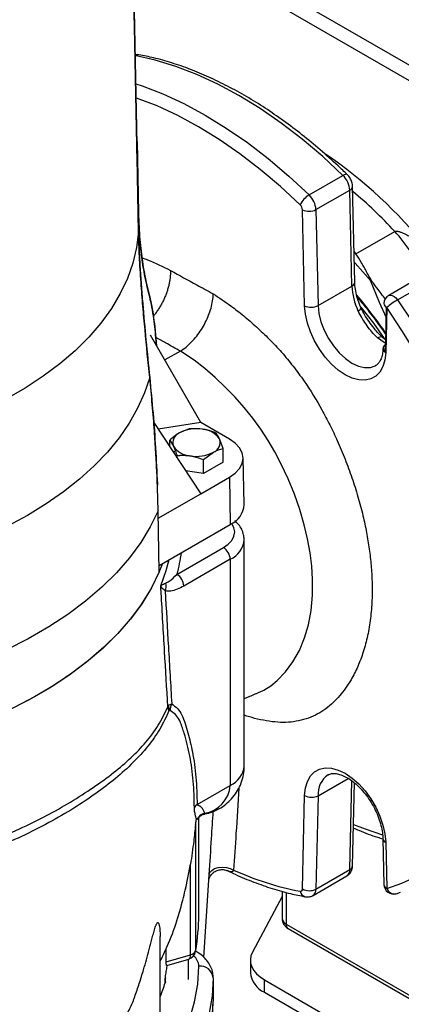
# Model space of a CAD drawing. Units: millimetres. Extents: x 0 to 1277, y 0 to 297.
# Drawn here: x 902 to 904, y 24 to 29 of the extents above; entities that cross this region are included whole.
import ezdxf

# ---------------------------------------------------------------- set-up
doc = ezdxf.new("R2010")
doc.units = ezdxf.units.MM
doc.linetypes.add('SLD-Sólida', pattern=[0])

msp = doc.modelspace()

# ---------------------------------------------------------------- linework, layer by layer
at = {"color": 7, "linetype": 'SLD-Sólida', "lineweight": 25}
for p, q in [((902.7782, 28.8782), (903.6409, 28.3802)), ((903.6126, 28.3312), (902.7499, 28.8292)), ((902.4797, 28.4407), (902.4645, 28.4409)), ((902.4782, 27.7782), (902.472, 28.0803)), ((902.472, 28.0767), (902.4782, 27.7782)), ((902.472, 28.0767), (902.4761, 27.8051)), ((902.472, 28.0121), (902.4782, 27.6994)), ((902.4782, 27.6994), (902.472, 28.0085)), ((903.192, 27.8536), (903.3334, 27.9352)), ((903.2207, 27.792), (903.3621, 27.8736)), ((903.3711, 27.4719), (903.3621, 27.8736)), ((903.3828, 27.4883), (903.3738, 27.89)), ((903.1731, 27.3894), (903.1641, 27.7911)), ((903.2207, 27.792), (903.2297, 27.3903)), ((903.3876, 27.6071), (903.5503, 27.701)), ((903.6664, 27.5142), (903.525, 27.4326)), ((903.2297, 27.3903), (903.3711, 27.4719)), ((903.562, 27.4143), (903.7034, 27.4959)), ((903.5124, 27.2271), (903.516, 27.3821)), ((903.5167, 27.3816), (903.5124, 27.1936)), ((902.7383, 26.9007), (902.5285, 27.2658)), ((902.5285, 27.2658), (902.5285, 27.2652)), ((903.5136, 27.246), (903.4976, 27.2583)), ((902.6536, 27.1996), (902.5878, 27.1625)), ((902.6539, 27.1997), (902.6536, 27.1996)), ((902.5417, 26.901), (902.7383, 26.6021)), ((902.7383, 26.9007), (902.56, 26.8731)), ((902.8587, 26.8312), (902.7383, 26.9007)), ((902.6906, 26.8738), (902.6498, 26.8575)), ((902.6906, 26.8718), (902.6906, 26.8738)), ((902.609, 26.8267), (902.6239, 26.8018)), ((902.609, 26.7987), (902.609, 26.8267)), ((902.832, 26.7922), (902.8171, 26.8317)), ((902.6233, 26.7769), (902.6321, 26.782)), ((902.6389, 26.7532), (902.6389, 26.7623)), ((902.7504, 26.745), (902.7912, 26.7759)), ((902.832, 26.7341), (902.832, 26.7922)), ((902.7504, 26.687), (902.7504, 26.745)), ((902.832, 26.7341), (902.7504, 26.687)), ((902.9201, 26.5568), (902.916, 26.7528)), ((902.7504, 26.687), (902.6747, 26.6987)), ((902.557, 26.6434), (902.5571, 26.6378)), ((902.7383, 26.6021), (902.8587, 26.6716)), ((902.8587, 26.6716), (902.8617, 26.4739)), ((902.5607, 26.4996), (902.7383, 26.6021)), ((902.5647, 26.2752), (902.5602, 26.5313)), ((902.5642, 26.3022), (902.8617, 26.4739)), ((902.9205, 25.4623), (902.9205, 26.4095)), ((902.6391, 26.2645), (902.8336, 26.3768)), ((902.8619, 26.3279), (902.6674, 26.2155)), ((902.8619, 26.3279), (902.8619, 25.3807)), ((902.9833, 25.7713), (902.9873, 25.7731)), ((902.6072, 25.695), (902.6054, 25.7134)), ((902.7233, 25.3007), (902.8619, 25.3807)), ((903.3738, 25.0443), (903.3818, 25.3912)), ((903.1641, 24.9473), (903.1731, 25.3386)), ((903.2297, 25.3377), (903.2207, 24.9464)), ((902.7162, 25.2169), (902.7203, 25.2394)), ((902.7204, 25.2395), (902.7203, 25.2394)), ((902.7307, 24.8376), (902.7307, 25.2464)), ((902.7173, 24.6899), (902.7173, 25.2206)), ((903.5007, 25.1581), (903.505, 24.9651)), ((903.5124, 25.1427), (903.5167, 24.9497)), ((902.6743, 24.9441), (902.6957, 25.0512)), ((902.6957, 24.6716), (902.6957, 25.0512)), ((903.2207, 24.9464), (903.3621, 25.0281)), ((902.7518, 24.6608), (902.774, 25.0062)), ((903.2083, 24.9202), (903.3497, 25.0019)), ((903.0788, 24.9156), (902.9549, 24.6823)), ((903.0788, 24.9376), (903.0788, 24.824)), ((903.556, 24.9275), (903.575, 24.9335)), ((903.0964, 24.7995), (904.1712, 24.1791)), ((903.1047, 24.7812), (904.1795, 24.1607)), ((902.5683, 24.3453), (902.5683, 24.7484)), ((902.594, 24.6417), (902.594, 24.6981)), ((902.594, 24.6417), (902.6957, 24.6716)), ((902.7169, 24.6854), (902.7173, 24.6899)), ((902.597, 24.6268), (902.6888, 24.6538)), ((902.6877, 24.5687), (902.6877, 24.6535)), ((902.9461, 24.6485), (902.9461, 24.5966)), ((902.5905, 24.5587), (902.5905, 24.575)), ((902.7905, 24.5754), (902.7905, 24.4774)), ((902.5898, 24.5545), (902.5898, 24.5709)), ((903.0047, 24.5668), (904.2488, 23.8486)), ((903.0047, 24.515), (903.0047, 24.5668)), ((903.0047, 24.515), (904.2488, 23.7968))]:
    msp.add_line(p, q, dxfattribs=at)
at = {"color": 8, "linetype": 'SLD-Sólida', "lineweight": 25}
for p, q in [((902.472, 28.0767), (902.4761, 27.8051)), ((903.38, 27.6153), (903.3876, 27.6071)), ((903.5124, 27.2271), (903.5132, 27.2275)), ((903.2297, 25.3377), (903.3552, 25.4102)), ((903.3621, 25.0281), (903.3706, 25.3998)), ((903.0964, 24.9327), (903.0964, 24.7995))]:
    msp.add_line(p, q, dxfattribs=at)
at = {"color": 7, "linetype": 'SLD-Sólida', "lineweight": 25, "flags": 128}
for points in [[(903.3334, 27.9352), (903.2487, 28.0141), (903.1625, 28.0872), (903.0751, 28.1545), (902.9869, 28.2155), (902.8984, 28.2699), (902.8099, 28.3177), (902.7217, 28.3585), (902.6343, 28.3921), (902.5481, 28.4185), (902.4634, 28.4375)], [(902.4782, 27.6994), (902.4701, 27.6337), (902.4546, 27.5684), (902.4318, 27.5038), (902.4017, 27.4402), (902.3646, 27.3778), (902.3206, 27.317), (902.2698, 27.258), (902.2125, 27.201), (902.149, 27.1462), (902.0794, 27.094), (902.004, 27.0444), (901.9233, 26.9978), (901.8375, 26.9543), (901.747, 26.9142), (901.6521, 26.8775), (901.5534, 26.8444), (901.4511, 26.8151), (901.3458, 26.7897), (901.2378, 26.7682), (901.1276, 26.7509), (901.0157, 26.7377), (900.9026, 26.7288), (900.7887, 26.7241)], [(903.5124, 27.1936), (903.5091, 27.162), (903.501, 27.1345), (903.4882, 27.1117), (903.4712, 27.0944), (903.4503, 27.0829), (903.4263, 27.0778), (903.3999, 27.0791), (903.3717, 27.0868), (903.3428, 27.1006), (903.3138, 27.1203), (903.2856, 27.145), (903.2592, 27.1743), (903.2352, 27.2071), (903.2144, 27.2426), (903.1973, 27.2797), (903.1845, 27.3172), (903.1764, 27.3542), (903.1731, 27.3894)], [(903.4087, 27.3842), (903.4608, 27.316), (903.5057, 27.2523)], [(903.5167, 24.9497), (903.5803, 24.9715), (903.6407, 24.9997), (903.6976, 25.0342), (903.7507, 25.0746), (903.8, 25.121), (903.8451, 25.1732), (903.886, 25.2309), (903.9224, 25.2939), (903.9543, 25.3619), (903.9814, 25.4348), (904.0038, 25.5123), (904.0213, 25.594), (904.0339, 25.6796), (904.0414, 25.7688), (904.0439, 25.8613), (904.0414, 25.9567), (904.0339, 26.0546), (904.0213, 26.1547), (904.0038, 26.2566), (903.9814, 26.3599), (903.9543, 26.4641), (903.9224, 26.569), (903.886, 26.6741), (903.8451, 26.779), (903.8, 26.8832), (903.7507, 26.9865), (903.6976, 27.0883), (903.6407, 27.1884), (903.5803, 27.2863), (903.5167, 27.3816)], [(903.4689, 27.1386), (903.4697, 27.139), (903.471, 27.1397)], [(902.5249, 27.089), (902.5031, 27.0242), (902.4744, 26.9604), (902.4388, 26.8978), (902.3966, 26.8366), (902.3477, 26.777), (902.2926, 26.7193), (902.2313, 26.6637), (902.1641, 26.6104), (902.0912, 26.5596), (902.0131, 26.5116), (901.9298, 26.4664), (901.8419, 26.4244), (901.7496, 26.3856), (901.6532, 26.3502), (901.5533, 26.3184), (901.4501, 26.2902), (901.344, 26.2658), (901.2355, 26.2452), (901.125, 26.2286), (901.0129, 26.2161)], [(902.8587, 26.6716), (902.883, 26.6887), (902.9011, 26.7082), (902.9122, 26.7294), (902.916, 26.7514), (902.9122, 26.7734), (902.9011, 26.7946), (902.883, 26.8141), (902.8587, 26.8312)], [(902.5602, 26.5313), (902.5274, 26.4639), (902.4873, 26.3979), (902.4399, 26.3334), (902.3855, 26.2709), (902.3243, 26.2105), (902.2565, 26.1524), (902.1824, 26.097), (902.1024, 26.0445), (902.0166, 25.995), (901.9256, 25.9488), (901.8296, 25.906), (901.7291, 25.8669), (901.6245, 25.8315), (901.5161, 25.8001), (901.4045, 25.7728), (901.2901, 25.7496), (901.1734, 25.7307)], [(902.5788, 26.3106), (902.5607, 26.266), (902.5284, 26.2017), (902.4894, 26.1387), (902.4439, 26.0772), (902.3919, 26.0174), (902.3337, 25.9596), (902.2695, 25.9039), (902.1995, 25.8506), (902.1241, 25.7998), (902.0434, 25.7518), (901.9578, 25.7067), (901.8676, 25.6647), (901.7731, 25.6259), (901.6747, 25.5906), (901.5727, 25.5588), (901.4676, 25.5306), (901.3597, 25.5062), (901.2495, 25.4856), (901.1372, 25.4689), (901.1162, 25.4663)], [(902.5647, 26.2752), (902.5318, 26.2079), (902.4915, 26.1419), (902.444, 26.0775), (902.3895, 26.0149), (902.3282, 25.9546), (902.2604, 25.8966), (902.1863, 25.8412), (902.1062, 25.7886), (902.0205, 25.7391), (901.9295, 25.6929), (901.8335, 25.6501), (901.733, 25.611), (901.6284, 25.5756), (901.5202, 25.5441), (901.4086, 25.5167), (901.2943, 25.4934), (901.1776, 25.4745)], [(903.1731, 25.3386), (903.1764, 25.3701), (903.1845, 25.3976), (903.1973, 25.4204), (903.2144, 25.4378), (903.2352, 25.4492), (903.2592, 25.4543), (903.2856, 25.453), (903.3138, 25.4453), (903.3428, 25.4315), (903.3717, 25.4119), (903.3999, 25.3871), (903.4263, 25.3578), (903.4503, 25.325), (903.4712, 25.2895), (903.4882, 25.2525), (903.501, 25.2149), (903.5091, 25.178), (903.5124, 25.1427)], [(903.2732, 25.4262), (903.2724, 25.4258), (903.271, 25.425)], [(902.7739, 25.005), (902.7768, 25.0155), (902.7846, 25.0249), (902.7965, 25.0323), (902.8115, 25.0371), (902.8285, 25.0389), (902.8459, 25.0376), (902.8622, 25.0332), (902.8762, 25.0262)], [(902.9549, 24.6823), (902.9487, 24.6671), (902.9462, 24.6515), (902.9473, 24.6359), (902.952, 24.6206), (902.9603, 24.6057), (902.972, 24.5916), (902.9869, 24.5786), (903.0047, 24.5668)], [(902.4609, 24.0479), (902.5226, 24.1145), (902.5767, 24.1832), (902.6229, 24.2538), (902.6611, 24.326), (902.691, 24.3995), (902.7126, 24.474), (902.7258, 24.5491), (902.7305, 24.6245)], [(902.7905, 24.5754), (902.7857, 24.4977), (902.7721, 24.4204), (902.7498, 24.3437), (902.719, 24.268), (902.6797, 24.1937), (902.6321, 24.1209), (902.5764, 24.0502), (902.5129, 23.9816)], [(902.5905, 24.575), (902.5904, 24.5738), (902.5898, 24.5709)], [(902.5905, 24.5587), (902.5904, 24.5575), (902.5898, 24.5545)], [(902.5129, 23.8836), (902.5764, 23.9522), (902.6321, 24.023), (902.6797, 24.0957), (902.719, 24.17), (902.7498, 24.2457), (902.7721, 24.3224), (902.7857, 24.3997), (902.7905, 24.4774)]]:
    msp.add_lwpolyline(points, dxfattribs=at)
at = {"color": 8, "linetype": 'SLD-Sólida', "lineweight": 25, "flags": 128}
for points in [[(902.4668, 28.3192), (902.4929, 28.3105), (902.5803, 28.2768), (902.6684, 28.236), (902.757, 28.1883), (902.8455, 28.1338), (902.9337, 28.0728), (903.0211, 28.0056), (903.1073, 27.9324), (903.192, 27.8536)], [(903.1546, 27.8117), (903.0716, 27.8888), (902.9872, 27.9605), (902.9017, 28.0263), (902.8154, 28.086), (902.7287, 28.1393), (902.642, 28.1861), (902.5557, 28.226), (902.4702, 28.2589), (902.4678, 28.2597)], [(903.3521, 27.9383), (903.3507, 27.9393), (903.3476, 27.94), (903.3435, 27.9395), (903.3388, 27.9379), (903.3334, 27.9352)], [(903.4492, 27.4946), (903.3853, 27.5682), (903.3809, 27.573)], [(903.5157, 27.3384), (903.4865, 27.4034), (903.4492, 27.4946)], [(903.525, 27.4326), (903.5263, 27.4332), (903.5327, 27.4344), (903.54, 27.433), (903.5477, 27.4289), (903.5552, 27.4225), (903.562, 27.4143)], [(903.2297, 27.3903), (903.233, 27.3571), (903.2415, 27.3223), (903.2548, 27.2871), (903.2724, 27.2529), (903.2936, 27.221), (903.3178, 27.1924), (903.3439, 27.1683), (903.371, 27.1496), (903.3982, 27.137), (903.4243, 27.1309), (903.4484, 27.1316), (903.4689, 27.1386)], [(903.562, 27.4143), (903.6269, 27.3169), (903.6886, 27.2169), (903.7467, 27.1147), (903.801, 27.0107), (903.8513, 26.9052), (903.8974, 26.7987), (903.9391, 26.6916), (903.9764, 26.5842), (904.0089, 26.4771), (904.0367, 26.3706), (904.0595, 26.2651), (904.0774, 26.161), (904.0902, 26.0588), (904.0979, 25.9587), (904.1005, 25.8613), (904.0979, 25.7668), (904.0902, 25.6757), (904.0774, 25.5882), (904.0595, 25.5048), (904.0367, 25.4257), (904.0089, 25.3512), (903.9764, 25.2817), (903.9391, 25.2173), (903.8974, 25.1584), (903.8513, 25.1051), (903.8189, 25.0735)], [(903.4783, 27.2558), (903.4837, 27.2585), (903.4886, 27.26), (903.4929, 27.2602), (903.4963, 27.2592), (903.4975, 27.2584)], [(903.5133, 27.2308), (903.5061, 27.2351), (903.4783, 27.2558)], [(903.5087, 27.1961), (903.5091, 27.1977), (903.5124, 27.2271)], [(902.9873, 25.7731), (903.002, 25.7797), (903.0315, 25.7979), (903.0589, 25.8199), (903.0938, 25.8564), (903.1245, 25.8982), (903.1511, 25.9459), (903.1729, 25.9986), (903.189, 26.0537), (903.2001, 26.113), (903.2061, 26.177), (903.2066, 26.2445), (903.2031, 26.2992), (903.1962, 26.3554), (903.1857, 26.4135), (903.1717, 26.4727), (903.1531, 26.536), (903.1306, 26.5999), (903.104, 26.6646), (903.0736, 26.7291), (903.048, 26.7773), (903.0201, 26.8249), (902.9894, 26.8721), (902.9563, 26.9182), (902.9204, 26.9634), (902.8825, 27.0065), (902.8413, 27.049), (902.7991, 27.0891), (902.7552, 27.1268), (902.7103, 27.1614), (902.6539, 27.1997), (902.6539, 27.1997), (902.6539, 27.1997)], [(902.8336, 26.3768), (902.8535, 26.3908), (902.8683, 26.4068), (902.8774, 26.4241), (902.8805, 26.4422), (902.8774, 26.4602), (902.8683, 26.4775), (902.8681, 26.4778)], [(902.5711, 26.2169), (902.594, 26.2804), (902.6065, 26.3266)], [(903.3778, 25.2171), (903.4259, 25.1985), (903.4994, 25.174)], [(902.6888, 24.6538), (902.6904, 24.6545), (902.6926, 24.6569), (902.6943, 24.6607), (902.6953, 24.6656), (902.6957, 24.6716)]]:
    msp.add_lwpolyline(points, dxfattribs=at)
at = {"color": 8, "linetype": 'SLD-Sólida', "lineweight": 25}
for centre, radius, start, end in [((902.4758, 28.4174), 0.0236, 80.4666, 117.676), ((902.1508, 26.4006), 1.967, 38.7298, 55.6354), ((903.355, 27.8911), 0.0189, 292.1857, 356.6171), ((902.1153, 26.3713), 1.9563, 42.8172, 49.9415), ((903.053, 27.243), 0.676, 23.8743, 42.6486), ((903.364, 27.4894), 0.0189, 292.1865, 356.6095), ((901.8037, 26.0965), 2.076, 34.5191, 40.0866), ((903.3896, 27.3899), 0.0229, 287.4479, 331.7578), ((902.8225, 26.4179), 0.0983, 293.6394, 355.6117), ((901.9915, 26.444), 0.672, 344.5079, 352.4888), ((902.8204, 25.4723), 0.1006, 294.3747, 354.3052), ((903.3277, 25.3447), 0.0983, 125.1948, 184.0936), ((903.5199, 25.1605), 0.0194, 187.1901, 247.2188), ((903.3322, 25.0262), 0.03, 305.7465, 3.5419), ((903.3536, 25.0466), 0.0204, 294.7554, 353.6969), ((903.1924, 24.9439), 0.0284, 301.0945, 5.0677), ((903.5242, 24.9675), 0.0193, 187.1356, 247.2238), ((903.5492, 24.9613), 0.0345, 199.7446, 281.522), ((903.1826, 24.9423), 0.0284, 189.1732, 256.0626), ((903.1088, 24.827), 0.0302, 185.6948, 245.6253), ((903.1154, 24.7971), 0.0192, 172.7442, 235.9436), ((902.6691, 24.621), 0.0615, 3.2554, 49.3723)]:
    msp.add_arc(centre, radius, start, end, dxfattribs=at)
at = {"color": 7, "linetype": 'SLD-Sólida', "lineweight": 25}
for centre, radius, start, end in [((903.2677, 27.8672), 0.0946, 3.8927, 46.0135), ((903.2394, 27.7736), 0.093, 120.6449, 155.8448), ((903.1263, 27.7856), 0.0946, 3.8927, 46.0135), ((903.1327, 27.789), 0.0315, 3.8927, 46.0135), ((903.1915, 27.8478), 0.0629, 244.1642, 297.5793), ((903.645, 27.4839), 0.2742, 182.5029, 204.9852), ((903.545, 27.3979), 0.04, 119.9973, 178.6837), ((903.2005, 27.4461), 0.0629, 244.1642, 297.5793), ((903.5249, 27.3998), 0.02, 182.6786, 245.6492), ((903.6985, 27.1777), 0.2731, 119.9969, 131.7248), ((903.5192, 27.2103), 0.0181, 112.0186, 247.9483), ((902.6654, 26.8164), 0.044, 110.7421, 199.461), ((902.7203, 26.7212), 0.1535, 80.2289, 117.3572), ((902.7409, 26.7813), 0.0913, 33.4389, 86.5665), ((902.7001, 26.8521), 0.0913, 213.4389, 266.5665), ((902.7757, 26.817), 0.044, 290.7421, 19.461), ((902.7207, 26.9122), 0.1535, 260.2289, 297.3572), ((902.825, 26.5618), 0.0952, 292.6343, 356.9961), ((902.8005, 26.3251), 0.0615, 2.6055, 57.3945), ((902.5455, 26.2149), 0.0481, 335.7655, 15.9223), ((902.606, 26.2128), 0.0615, 2.6055, 57.3945), ((902.6343, 25.711), 0.0337, 182.1142, 211.1982), ((902.6551, 25.6993), 0.0446, 148.4722, 186.2218), ((902.7347, 25.3905), 0.1276, 278.5277, 355.5923), ((903.2022, 25.3912), 0.0601, 241.0807, 297.1985), ((902.7331, 25.2808), 0.0222, 116.2099, 162.4859), ((901.7739, 25.3815), 0.957, 350.3227, 351.4594), ((902.761, 25.225), 0.0399, 100.6315, 158.8609), ((902.7029, 25.2232), 0.0147, 334.8484, 350.1311), ((903.3828, 26.1382), 1.2219, 245.5076, 259.2353), ((903.1559, 24.946), 0.00833, 260.8012, 8.884), ((903.1932, 24.9999), 0.0601, 241.0807, 297.1985), ((903.545, 24.966), 0.04, 181.2823, 286.0078), ((901.7889, 24.8486), 0.9419, 350.2982, 359.3273), ((902.6775, 24.6922), 0.04, 286.3909, 350.3233), ((902.6911, 24.6989), 0.0277, 279.4779, 340.9796), ((902.7354, 24.5693), 0.0555, 6.3575, 95.0439), ((903.0461, 24.6065), 0.1005, 185.6716, 245.6486), ((901.9066, 24.7702), 0.7164, 337.4634, 342.48)]:
    msp.add_arc(centre, radius, start, end, dxfattribs=at)
for points, knots in [([(902.472, 28.0803), (902.4683, 28.262), (902.461, 28.6243), (902.4545, 28.9866), (902.4513, 29.167)], [0, 0, 0, 0, 0.501823, 1, 1, 1, 1]), ([(902.4513, 29.137), (902.4545, 28.9488), (902.461, 28.5739), (902.4683, 28.1989), (902.472, 28.0121)], [0, 0, 0, 0, 0.501823, 1, 1, 1, 1]), ([(902.472, 28.0085), (902.4683, 28.197), (902.4626, 28.4798), (902.4565, 28.7892), (902.4539, 28.9229), (902.4531, 28.9663), (902.4527, 28.9867), (902.4526, 28.9951), (902.4526, 28.9968), (902.4526, 28.9974)], [0, 0, 0, 0, 0.579124, 0.868698, 0.941094, 0.977297, 0.995411, 0.998446, 1, 1, 1, 1]), ([(903.3521, 27.9383), (903.3392, 27.9507), (903.3017, 27.9868), (903.2384, 28.0433), (903.1623, 28.1062), (903.0853, 28.1645), (903.0075, 28.2179), (902.9294, 28.2664), (902.8511, 28.3097), (902.7728, 28.3477), (902.6949, 28.3803), (902.6176, 28.4072), (902.5457, 28.4275), (902.5002, 28.4366), (902.4797, 28.4407)], [0, 0, 0, 0, 0.046398, 0.134454, 0.222546, 0.310669, 0.398824, 0.487009, 0.575221, 0.663452, 0.751687, 0.839902, 0.928071, 1, 1, 1, 1]), ([(903.3738, 27.89), (903.3734, 27.8944), (903.3725, 27.9048), (903.3662, 27.9207), (903.3583, 27.9321), (903.3531, 27.9374), (903.3521, 27.9383)], [0, 0, 0, 0, 0.25055, 0.584057, 0.928249, 1, 1, 1, 1]), ([(902.4782, 27.7782), (902.4788, 27.7584), (902.4799, 27.7187), (902.4836, 27.6658), (902.4884, 27.6174), (902.4964, 27.5579), (902.5083, 27.4926), (902.5194, 27.4486), (902.5249, 27.4265)], [0, 0, 0, 0, 0.118975, 0.238007, 0.361796, 0.485645, 0.741895, 1, 1, 1, 1]), ([(902.5249, 27.4265), (902.5195, 27.4482), (902.5086, 27.4916), (902.4967, 27.5557), (902.4888, 27.6139), (902.4839, 27.6619), (902.48, 27.7158), (902.4788, 27.7574), (902.4782, 27.7782)], [0, 0, 0, 0, 0.253698, 0.507541, 0.62867, 0.749746, 0.874908, 1, 1, 1, 1]), ([(902.5249, 27.089), (902.5182, 27.1555), (902.508, 27.2557), (902.4963, 27.3884), (902.4882, 27.4915), (902.4813, 27.598), (902.4792, 27.6653), (902.4782, 27.6994)], [0, 0, 0, 0, 0.314785, 0.473887, 0.632898, 0.814394, 1, 1, 1, 1]), ([(902.4782, 27.6994), (902.4788, 27.6764), (902.4801, 27.6302), (902.4841, 27.5552), (902.4892, 27.4779), (902.4974, 27.3748), (902.5091, 27.2449), (902.5196, 27.1411), (902.5249, 27.089)], [0, 0, 0, 0, 0.126608, 0.255029, 0.381517, 0.508825, 0.753649, 1, 1, 1, 1]), ([(903.5503, 27.701), (903.551, 27.7013), (903.5523, 27.7019), (903.5545, 27.7022), (903.5569, 27.7023), (903.56, 27.702), (903.5642, 27.7013), (903.569, 27.7001), (903.5744, 27.6983), (903.5797, 27.6963), (903.5867, 27.6934), (903.5952, 27.6894), (903.6052, 27.6843), (903.615, 27.679), (903.6247, 27.6734), (903.6342, 27.6676), (903.6436, 27.6616), (903.6528, 27.6554), (903.6638, 27.6477), (903.6747, 27.6397), (903.6823, 27.6336), (903.6852, 27.6313), (903.6853, 27.6313)], [0, 0, 0, 0, 0.017859, 0.029848, 0.04217, 0.063599, 0.085535, 0.119749, 0.15432, 0.189488, 0.224745, 0.29568, 0.366833, 0.438411, 0.510072, 0.582721, 0.655424, 0.728274, 0.801171, 0.92458, 0.998577, 1, 1, 1, 1]), ([(903.4519, 27.4961), (903.4487, 27.502), (903.4422, 27.5136), (903.4323, 27.5318), (903.4219, 27.5506), (903.4072, 27.5763), (903.3957, 27.5949), (903.3877, 27.6069), (903.3876, 27.6071)], [0, 0, 0, 0, 0.150171, 0.300952, 0.472985, 0.645653, 0.994991, 1, 1, 1, 1]), ([(902.6114, 27.5374), (902.6115, 27.5367), (902.6118, 27.5271), (902.6111, 27.5123), (902.6084, 27.4927), (902.6054, 27.4773), (902.6014, 27.4616), (902.5964, 27.4459), (902.5906, 27.4304), (902.5839, 27.4151), (902.5764, 27.3999), (902.5681, 27.3851), (902.5591, 27.371), (902.55, 27.3579), (902.5435, 27.3498), (902.5404, 27.346)], [0, 0, 0, 0, 0.011862, 0.158288, 0.234304, 0.310847, 0.389055, 0.467838, 0.543849, 0.620387, 0.69859, 0.777368, 0.853376, 0.930468, 1, 1, 1, 1]), ([(902.6114, 27.5374), (902.6485, 27.5172), (902.7082, 27.4847), (902.7679, 27.452), (902.7906, 27.4395)], [0, 0, 0, 0, 0.620194, 1, 1, 1, 1]), ([(903.4098, 27.3791), (903.4074, 27.3847), (903.4004, 27.4009), (903.3916, 27.428), (903.3846, 27.4596), (903.3834, 27.4786), (903.3828, 27.4883)], [0, 0, 0, 0, 0.1469696, 0.430446, 0.712268, 1, 1, 1, 1]), ([(903.4519, 27.4961), (903.451, 27.4956), (903.45, 27.495), (903.4492, 27.4946), (903.4492, 27.4946)], [0, 0, 0, 0, 0.9625706, 1, 1, 1, 1]), ([(903.5114, 27.4162), (903.5113, 27.4163), (903.5057, 27.4243), (903.4939, 27.4402), (903.4778, 27.4612), (903.4636, 27.4798), (903.4558, 27.4907), (903.4519, 27.4961)], [0, 0, 0, 0, 0.004949, 0.303831, 0.604418, 0.801663, 1, 1, 1, 1]), ([(902.5249, 27.4265), (902.5279, 27.414), (902.5339, 27.3889), (902.5415, 27.3417), (902.5478, 27.2871), (902.5517, 27.2472), (902.553, 27.2239), (902.5531, 27.223)], [0, 0, 0, 0, 0.243612, 0.487256, 0.73859, 0.989944, 1, 1, 1, 1]), ([(902.5528, 27.2234), (902.5525, 27.2296), (902.55, 27.2715), (902.5437, 27.3255), (902.5345, 27.3862), (902.5281, 27.413), (902.5249, 27.4265)], [0, 0, 0, 0, 0.070803, 0.477703, 0.737692, 1, 1, 1, 1]), ([(902.6539, 27.1997), (902.6617, 27.2051), (902.6775, 27.216), (902.7004, 27.2374), (902.722, 27.2622), (902.7414, 27.2895), (902.7583, 27.319), (902.7719, 27.3493), (902.7822, 27.3802), (902.7887, 27.4102), (902.7904, 27.4297), (902.7906, 27.4391), (902.7906, 27.4395)], [0, 0, 0, 0, 0.109067, 0.221298, 0.330365, 0.442592, 0.551702, 0.663972, 0.773164, 0.885518, 0.995309, 1, 1, 1, 1]), ([(903.393, 27.4253), (903.4055, 27.4104), (903.4364, 27.3735), (903.4769, 27.3201), (903.5038, 27.2808), (903.5141, 27.2658)], [0, 0, 0, 0, 0.29517, 0.729627, 1, 1, 1, 1]), ([(903.4978, 27.2588), (903.493, 27.2631), (903.4811, 27.2735), (903.4628, 27.2957), (903.4428, 27.3228), (903.4239, 27.3508), (903.4144, 27.3701), (903.41, 27.3792)], [0, 0, 0, 0, 0.143271, 0.352252, 0.580077, 0.803175, 1, 1, 1, 1]), ([(903.4783, 27.2558), (903.4758, 27.2581), (903.4584, 27.2738), (903.4291, 27.3106), (903.4073, 27.349), (903.3965, 27.3681)], [0, 0, 0, 0, 0.076738, 0.54263, 1, 1, 1, 1]), ([(903.5007, 27.2108), (903.5005, 27.2064), (903.4999, 27.1937), (903.4963, 27.1757), (903.4896, 27.1587), (903.4807, 27.1469), (903.4746, 27.1408), (903.47, 27.1393), (903.4696, 27.1392)], [0, 0, 0, 0, 0.110566, 0.321354, 0.53222, 0.747597, 0.979239, 1, 1, 1, 1]), ([(902.5602, 26.5313), (902.5596, 26.5568), (902.5585, 26.6078), (902.5552, 26.6896), (902.5507, 26.7749), (902.5444, 26.8702), (902.5362, 26.9749), (902.5287, 27.0508), (902.5249, 27.089)], [0, 0, 0, 0, 0.152351, 0.3047, 0.461082, 0.617455, 0.807566, 1, 1, 1, 1]), ([(902.5249, 27.089), (902.5298, 27.0389), (902.5395, 26.9389), (902.5503, 26.7883), (902.5547, 26.6931), (902.557, 26.6434)], [0, 0, 0, 0, 0.323301, 0.64647, 1, 1, 1, 1]), ([(902.6498, 26.8575), (902.6488, 26.857), (902.635, 26.8489), (902.6215, 26.8374), (902.609, 26.8267)], [0, 0, 0, 0, 0.0702006, 1, 1, 1, 1]), ([(902.7464, 26.8725), (902.7315, 26.8739), (902.7126, 26.8756), (902.6945, 26.8741), (902.6906, 26.8738)], [0, 0, 0, 0, 0.788999, 1, 1, 1, 1]), ([(902.8022, 26.8566), (902.8004, 26.8572), (902.797, 26.8586), (902.7917, 26.8605), (902.7864, 26.8624), (902.7811, 26.8642), (902.7758, 26.8658), (902.7704, 26.8674), (902.7649, 26.8688), (902.7591, 26.8701), (902.753, 26.8714), (902.7486, 26.8721), (902.7464, 26.8725)], [0, 0, 0, 0, 0.095478, 0.190993, 0.286641, 0.382341, 0.478669, 0.575068, 0.671702, 0.768423, 0.884125, 1, 1, 1, 1]), ([(902.8171, 26.8317), (902.8167, 26.8324), (902.8152, 26.8356), (902.8131, 26.8397), (902.8108, 26.8439), (902.8091, 26.8468), (902.8073, 26.8495), (902.8056, 26.852), (902.8039, 26.8544), (902.8027, 26.8558), (902.8022, 26.8566)], [0, 0, 0, 0, 0.070023, 0.299965, 0.415217, 0.531473, 0.647858, 0.765019, 0.88247, 1, 1, 1, 1]), ([(902.6239, 26.8018), (902.6243, 26.801), (902.6252, 26.799), (902.6273, 26.7941), (902.6296, 26.7884), (902.6319, 26.7823), (902.6337, 26.7775), (902.6354, 26.7726), (902.6371, 26.7675), (902.6383, 26.764), (902.6389, 26.7623)], [0, 0, 0, 0, 0.0700225, 0.1849303, 0.4152183, 0.5314743, 0.6478587, 0.7650193, 0.8824704, 1, 1, 1, 1]), ([(902.6389, 26.7623), (902.6408, 26.7624), (902.6446, 26.7628), (902.6502, 26.7631), (902.6558, 26.7633), (902.6612, 26.7634), (902.6667, 26.7634), (902.6722, 26.7632), (902.6778, 26.7629), (902.6834, 26.7624), (902.689, 26.7618), (902.6927, 26.7612), (902.6946, 26.7609)], [0, 0, 0, 0, 0.1052859, 0.2106237, 0.3084707, 0.4063759, 0.5044795, 0.6026603, 0.701739, 0.8009152, 0.9004023, 1, 1, 1, 1]), ([(902.6946, 26.7609), (902.699, 26.7602), (902.7179, 26.7569), (902.7363, 26.7502), (902.7504, 26.745)], [0, 0, 0, 0, 0.2318493, 1, 1, 1, 1]), ([(902.7912, 26.7759), (902.7922, 26.7764), (902.806, 26.7843), (902.8195, 26.7884), (902.832, 26.7922)], [0, 0, 0, 0, 0.070201, 1, 1, 1, 1]), ([(902.92, 26.4107), (902.9197, 26.4174), (902.919, 26.4321), (902.9105, 26.4537), (902.8979, 26.4738), (902.8861, 26.4848), (902.8805, 26.4899)], [0, 0, 0, 0, 0.2224509, 0.4901597, 0.7614681, 1, 1, 1, 1]), ([(902.5711, 26.2169), (902.5711, 26.2169), (902.5723, 26.2179), (902.5756, 26.2204), (902.5819, 26.2241), (902.5884, 26.2268), (902.5917, 26.2281)], [0, 0, 0, 0, 0.004618, 0.258582, 0.627694, 1, 1, 1, 1]), ([(902.5917, 26.2281), (902.5965, 26.2305), (902.612, 26.2381), (902.628, 26.2538), (902.6391, 26.2645)], [0, 0, 0, 0, 0.3106476, 1, 1, 1, 1]), ([(902.6007, 25.7097), (902.5962, 25.7875), (902.587, 25.9464), (902.5771, 26.1154), (902.5717, 26.2067), (902.5711, 26.2169)], [0, 0, 0, 0, 0.459807, 0.93981, 1, 1, 1, 1]), ([(902.5893, 26.1952), (902.5835, 26.2006), (902.5757, 26.2078), (902.5719, 26.215), (902.5711, 26.2168), (902.5711, 26.2169)], [0, 0, 0, 0, 0.7416189, 0.9957832, 1, 1, 1, 1]), ([(902.6674, 26.2155), (902.6582, 26.2108), (902.6397, 26.2012), (902.6128, 26.1934), (902.597, 26.1946), (902.5893, 26.1952)], [0, 0, 0, 0, 0.334802, 0.679902, 1, 1, 1, 1]), ([(902.5893, 26.1952), (902.594, 26.1173), (902.6033, 25.9598), (902.6125, 25.8022), (902.6171, 25.7226)], [0, 0, 0, 0, 0.494712, 1, 1, 1, 1]), ([(902.9205, 25.745), (902.9263, 25.7472), (902.9476, 25.7553), (902.9682, 25.7645), (902.9832, 25.7713)], [0, 0, 0, 0, 0.27066, 1, 1, 1, 1]), ([(901.1348, 24.9693), (901.1857, 24.9757), (901.2879, 24.9886), (901.4367, 25.0174), (901.5809, 25.0528), (901.7205, 25.0951), (901.8544, 25.1437), (901.9788, 25.1969), (902.0923, 25.253), (902.1957, 25.3113), (902.2904, 25.372), (902.375, 25.4338), (902.4483, 25.4963), (902.5107, 25.5617), (902.5631, 25.6313), (902.5881, 25.6836), (902.6007, 25.7097)], [0, 0, 0, 0, 0.071821, 0.144129, 0.216181, 0.288233, 0.362322, 0.43641, 0.505893, 0.575376, 0.646731, 0.718087, 0.787657, 0.857227, 0.92862, 1, 1, 1, 1]), ([(902.6055, 25.6935), (902.5935, 25.6676), (902.5694, 25.6156), (902.5186, 25.5442), (902.4568, 25.4756), (902.3839, 25.4101), (902.301, 25.3468), (902.2081, 25.2848), (902.1044, 25.2244), (901.9902, 25.1667), (901.8666, 25.1129), (901.7336, 25.0637), (901.592, 25.0199), (901.4444, 24.9832), (901.2928, 24.9534), (901.1897, 24.9401), (901.138, 24.9334)], [0, 0, 0, 0, 0.069303, 0.139076, 0.210192, 0.281756, 0.350809, 0.420321, 0.491269, 0.56271, 0.634592, 0.706975, 0.780915, 0.855386, 0.927451, 1, 1, 1, 1]), ([(902.6007, 25.7097), (902.6016, 25.7117), (902.6037, 25.716), (902.6095, 25.7204), (902.6146, 25.7219), (902.6171, 25.7226)], [0, 0, 0, 0, 0.311953, 0.666817, 1, 1, 1, 1]), ([(902.6108, 25.6944), (902.61, 25.6948), (902.6085, 25.6955), (902.6066, 25.6953), (902.6058, 25.6941), (902.6055, 25.6935)], [0, 0, 0, 0, 0.3711323, 0.7209497, 1, 1, 1, 1]), ([(902.6536, 25.6453), (902.6536, 25.6453), (902.6523, 25.6485), (902.6467, 25.661), (902.6336, 25.6795), (902.6185, 25.6894), (902.6108, 25.6944)], [0, 0, 0, 0, 0.000011, 0.138962, 0.562005, 1, 1, 1, 1]), ([(902.6171, 25.7226), (902.6253, 25.7166), (902.642, 25.7043), (902.6607, 25.6757), (902.6737, 25.6399), (902.6887, 25.5887), (902.7062, 25.5157), (902.7205, 25.4158), (902.7224, 25.3392), (902.7233, 25.3007)], [0, 0, 0, 0, 0.084633, 0.171744, 0.263328, 0.355061, 0.540372, 0.769086, 1, 1, 1, 1]), ([(902.712, 25.2874), (902.7111, 25.325), (902.7092, 25.4004), (902.6943, 25.5043), (902.6746, 25.5853), (902.6592, 25.6303), (902.6536, 25.6453), (902.6536, 25.6453)], [0, 0, 0, 0, 0.28589, 0.574529, 0.853895, 0.999998, 1, 1, 1, 1]), ([(902.7473, 25.2597), (902.7583, 25.262), (902.7816, 25.2669), (902.814, 25.2815), (902.8435, 25.3011), (902.8685, 25.3246), (902.8892, 25.3517), (902.9056, 25.383), (902.9164, 25.4167), (902.9202, 25.4439), (902.9205, 25.4588), (902.9205, 25.4623)], [0, 0, 0, 0, 0.116004, 0.246944, 0.364527, 0.48194, 0.599277, 0.71662, 0.846052, 0.963476, 1, 1, 1, 1]), ([(903.2724, 25.4256), (903.2766, 25.4274), (903.2844, 25.4309), (903.3004, 25.4313), (903.3189, 25.4279), (903.3402, 25.4197), (903.3634, 25.4062), (903.387, 25.3879), (903.4103, 25.3652), (903.4323, 25.3387), (903.4522, 25.3093), (903.4694, 25.2778), (903.4833, 25.2454), (903.4933, 25.2133), (903.4992, 25.1837), (903.5002, 25.1662), (903.5007, 25.1581)], [0, 0, 0, 0, 0.082611, 0.152888, 0.220161, 0.291832, 0.362709, 0.433677, 0.505146, 0.577136, 0.649501, 0.722042, 0.794531, 0.866697, 0.938331, 1, 1, 1, 1]), ([(902.7204, 25.2395), (902.7198, 25.2426), (902.7186, 25.2489), (902.7162, 25.2575), (902.714, 25.2666), (902.7123, 25.2739), (902.7121, 25.2839), (902.712, 25.2874)], [0, 0, 0, 0, 0.287301, 0.59734, 0.753186, 0.911207, 1, 1, 1, 1]), ([(902.7233, 25.3007), (902.7234, 25.3005), (902.7234, 25.3001), (902.7238, 25.2996), (902.7245, 25.2992), (902.7262, 25.2985), (902.7286, 25.2977), (902.7312, 25.2966), (902.7335, 25.2953), (902.7362, 25.2936), (902.739, 25.2914), (902.7417, 25.2886), (902.744, 25.2859), (902.7459, 25.2832), (902.7481, 25.2796), (902.7503, 25.275), (902.7523, 25.2696), (902.7532, 25.266), (902.7536, 25.2642)], [0, 0, 0, 0, 0.003173, 0.007974, 0.017455, 0.027083, 0.06479, 0.102638, 0.140332, 0.178094, 0.253911, 0.330307, 0.406781, 0.48079, 0.554823, 0.703008, 0.851477, 1, 1, 1, 1]), ([(902.7237, 25.2394), (902.7233, 25.2398), (902.7226, 25.2407), (902.7216, 25.2411), (902.7208, 25.2408), (902.7205, 25.2399), (902.7204, 25.2395)], [0, 0, 0, 0, 0.3892472, 0.7789762, 0.8887963, 1, 1, 1, 1]), ([(902.7262, 25.2403), (902.726, 25.2397), (902.7254, 25.2386), (902.7246, 25.2386), (902.724, 25.2391), (902.7237, 25.2394)], [0, 0, 0, 0, 0.335113, 0.667075, 1, 1, 1, 1]), ([(902.7266, 25.2401), (902.7274, 25.2417), (902.7298, 25.2465), (902.7373, 25.2539), (902.7462, 25.2595), (902.7524, 25.2601), (902.7541, 25.2603)], [0, 0, 0, 0, 0.161293, 0.48552, 0.856039, 1, 1, 1, 1]), ([(902.7741, 25.0084), (902.7774, 25.0585), (902.7831, 25.1465), (902.7884, 25.2346), (902.7907, 25.2725)], [0, 0, 0, 0, 0.570202, 1, 1, 1, 1]), ([(902.7162, 25.2169), (902.7151, 25.2051), (902.7129, 25.1813), (902.707, 25.1258), (902.7005, 25.083), (902.6957, 25.0512)], [0, 0, 0, 0, 0.203618, 0.409596, 1, 1, 1, 1]), ([(903.3774, 25.2025), (903.3849, 25.1993), (903.4187, 25.1844), (903.4599, 25.1693), (903.4932, 25.1595), (903.5007, 25.1573)], [0, 0, 0, 0, 0.178979, 0.816547, 1, 1, 1, 1]), ([(902.7731, 24.9886), (902.7732, 24.9891), (902.7738, 24.9914), (902.7772, 24.9995), (902.7851, 25.0108), (902.7986, 25.0217), (902.8155, 25.028), (902.8319, 25.0289), (902.8445, 25.0262), (902.8495, 25.0237), (902.8512, 25.0229)], [0, 0, 0, 0, 0.035796, 0.134032, 0.286702, 0.455288, 0.630943, 0.796861, 0.933259, 1, 1, 1, 1]), ([(903.3496, 25.0021), (903.3541, 25.0052), (903.3628, 25.0113), (903.3706, 25.0251), (903.3734, 25.0363), (903.3737, 25.0428), (903.3738, 25.0443)], [0, 0, 0, 0, 0.316992, 0.6191, 0.908841, 1, 1, 1, 1]), ([(902.8522, 25.0227), (902.8522, 25.0227), (902.8519, 25.0228), (902.8515, 25.023), (902.8513, 25.0231)], [0, 0, 0, 0, 0.1972, 1, 1, 1, 1]), ([(902.8525, 25.0231), (902.8625, 25.0182), (902.8986, 25.0004), (902.9605, 24.9753), (903.0378, 24.9481), (903.1096, 24.9279), (903.1552, 24.9188), (903.1757, 24.9147)], [0, 0, 0, 0, 0.091383, 0.329601, 0.567766, 0.805804, 1, 1, 1, 1]), ([(902.5694, 24.6457), (902.5813, 24.6701), (902.6098, 24.7279), (902.6356, 24.8023), (902.6535, 24.8627), (902.6638, 24.9009), (902.6722, 24.9344), (902.6772, 24.9571), (902.6789, 24.965)], [0, 0, 0, 0, 0.257951, 0.611438, 0.721522, 0.830454, 0.941074, 1, 1, 1, 1]), ([(903.1757, 24.9147), (903.181, 24.9144), (903.1918, 24.9136), (903.2035, 24.9164), (903.2079, 24.9202), (903.2082, 24.9204)], [0, 0, 0, 0, 0.48455, 0.967018, 1, 1, 1, 1]), ([(903.0794, 24.824), (903.0796, 24.8195), (903.0799, 24.8097), (903.0869, 24.7964), (903.0958, 24.7869), (903.1023, 24.7827), (903.1047, 24.7812)], [0, 0, 0, 0, 0.256182, 0.555287, 0.83795, 1, 1, 1, 1]), ([(902.3808, 24.3645), (902.3813, 24.3649), (902.3875, 24.3706), (902.3986, 24.383), (902.4142, 24.402), (902.4287, 24.4231), (902.442, 24.4461), (902.4515, 24.4662), (902.4578, 24.4827), (902.4673, 24.5095), (902.4816, 24.5513), (902.4977, 24.6034), (902.5114, 24.6509), (902.521, 24.6865), (902.5286, 24.7153), (902.5343, 24.7371), (902.5391, 24.7557), (902.5433, 24.7707), (902.5465, 24.7816), (902.5493, 24.7901), (902.5516, 24.7962), (902.5535, 24.8006), (902.5556, 24.8042), (902.5574, 24.806), (902.5588, 24.8065), (902.5604, 24.8062), (902.5621, 24.8041), (902.5637, 24.8), (902.5649, 24.7949), (902.5663, 24.7872), (902.5674, 24.7767), (902.5681, 24.7632), (902.5684, 24.7537), (902.5683, 24.7487), (902.5683, 24.7484)], [0, 0, 0, 0, 0.003377, 0.042661, 0.082143, 0.125453, 0.169006, 0.213351, 0.235665, 0.257996, 0.35725, 0.456655, 0.527842, 0.599113, 0.634706, 0.670339, 0.706292, 0.724432, 0.742699, 0.758173, 0.765903, 0.773911, 0.782861, 0.791808, 0.798545, 0.805462, 0.823072, 0.841161, 0.860493, 0.879891, 0.918917, 0.95832, 0.997763, 1, 1, 1, 1]), ([(902.7905, 24.5752), (902.7902, 24.582), (902.7894, 24.5974), (902.7819, 24.6203), (902.769, 24.6428), (902.7509, 24.6627), (902.7339, 24.6768), (902.722, 24.683), (902.7188, 24.6847)], [0, 0, 0, 0, 0.150669, 0.338791, 0.52686, 0.721138, 0.925989, 1, 1, 1, 1]), ([(902.5898, 24.5709), (902.5898, 24.5709), (902.591, 24.5795), (902.5933, 24.5959), (902.5966, 24.6164), (902.5986, 24.6251), (902.5993, 24.6284)], [0, 0, 0, 0, 0.002713, 0.400888, 0.77228, 1, 1, 1, 1]), ([(902.597, 24.6268), (902.5969, 24.6268), (902.5965, 24.6267), (902.5961, 24.627), (902.5956, 24.6277), (902.5953, 24.6285), (902.5949, 24.6295), (902.5947, 24.6309), (902.5944, 24.6324), (902.5942, 24.6343), (902.5941, 24.6364), (902.594, 24.6389), (902.594, 24.6407), (902.594, 24.6417)], [0, 0, 0, 0, 0.079288, 0.212992, 0.298099, 0.383702, 0.471, 0.55895, 0.644085, 0.729947, 0.818283, 0.907551, 1, 1, 1, 1]), ([(902.5034, 23.8585), (902.5136, 23.8689), (902.543, 23.899), (902.5875, 23.9502), (902.6347, 24.0126), (902.6758, 24.0765), (902.7109, 24.1417), (902.7397, 24.208), (902.7622, 24.2751), (902.7783, 24.3427), (902.7883, 24.4101), (902.7898, 24.455), (902.7905, 24.4772)], [0, 0, 0, 0, 0.056475, 0.16287, 0.269108, 0.375055, 0.48064, 0.585806, 0.690522, 0.794797, 0.898685, 1, 1, 1, 1])]:
    msp.add_open_spline(points, degree=3, knots=knots, dxfattribs=at)
at = {"color": 8, "linetype": 'SLD-Sólida', "lineweight": 25}
for points, knots in [([(902.4922, 27.5903), (902.5, 27.5875), (902.5393, 27.5738), (902.5793, 27.5536), (902.6114, 27.5374)], [0, 0, 0, 0, 0.198238, 1, 1, 1, 1]), ([(902.7906, 27.4395), (902.8152, 27.4233), (902.858, 27.3951), (902.9184, 27.3476), (902.9721, 27.3011), (903.0251, 27.2504), (903.0766, 27.1959), (903.1254, 27.137), (903.1835, 27.0578), (903.2351, 26.9746), (903.2796, 26.8901), (903.312, 26.8211), (903.3429, 26.7472), (903.3719, 26.6688), (903.3969, 26.5896), (903.4172, 26.5131), (903.4328, 26.44), (903.4442, 26.3703), (903.452, 26.3015), (903.4562, 26.2295), (903.4557, 26.1553), (903.4496, 26.0796), (903.4375, 26.0072), (903.4197, 25.9398), (903.3964, 25.8782), (903.3709, 25.8281), (903.3375, 25.7767), (903.3026, 25.7354), (903.2622, 25.7012), (903.2276, 25.6791), (903.1896, 25.6619), (903.149, 25.6503), (903.1059, 25.6445), (903.0608, 25.6445), (903.0132, 25.6507), (902.9664, 25.6603), (902.9351, 25.6701), (902.9205, 25.6746)], [0, 0, 0, 0, 0.035541, 0.061863, 0.088321, 0.115216, 0.14228, 0.168617, 0.195207, 0.243444, 0.267914, 0.292701, 0.321636, 0.350728, 0.38031, 0.410059, 0.436651, 0.463364, 0.490456, 0.517676, 0.550364, 0.583279, 0.61691, 0.650789, 0.683468, 0.716374, 0.739502, 0.783868, 0.807846, 0.831967, 0.85633, 0.881039, 0.905031, 0.929215, 0.953675, 0.978446, 1, 1, 1, 1]), ([(902.6536, 27.1996), (902.6329, 27.2109), (902.5984, 27.2299), (902.564, 27.2488), (902.5503, 27.2563)], [0, 0, 0, 0, 0.601359, 1, 1, 1, 1]), ([(902.9693, 25.7652), (902.9698, 25.7654), (902.9725, 25.7662), (902.975, 25.7674), (902.9769, 25.7684)], [0, 0, 0, 0, 0.219825, 1, 1, 1, 1]), ([(902.8976, 25.3698), (902.8938, 25.3062), (902.8869, 25.1915), (902.8795, 25.0771), (902.8762, 25.0262)], [0, 0, 0, 0, 0.554807, 1, 1, 1, 1]), ([(902.7536, 25.2642), (902.7537, 25.2632), (902.7538, 25.2612), (902.754, 25.2611), (902.754, 25.261)], [0, 0, 0, 0, 0.537964, 1, 1, 1, 1]), ([(902.8762, 25.0262), (902.8758, 25.0253), (902.875, 25.0233), (902.8735, 25.0215), (902.8715, 25.0198), (902.8687, 25.0187), (902.8654, 25.0185), (902.8621, 25.019), (902.8579, 25.0202), (902.8545, 25.0217), (902.8522, 25.0227)], [0, 0, 0, 0, 0.078702, 0.16025, 0.234806, 0.378227, 0.524446, 0.643954, 0.76399, 1, 1, 1, 1])]:
    msp.add_open_spline(points, degree=3, knots=knots, dxfattribs=at)

doc.saveas('drawing.dxf')
